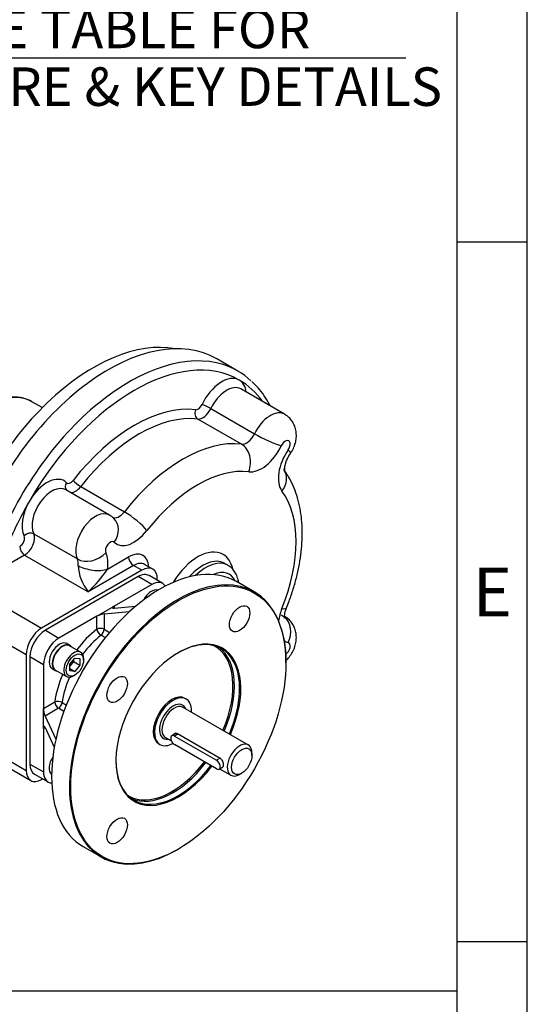
# Model space of a CAD drawing. Units: millimetres. Extents: x 11 to 530, y -59 to 292.
# Drawn here: x 378 to 414, y 44 to 114 of the extents above; entities that cross this region are included whole.
import ezdxf
from ezdxf.enums import TextEntityAlignment as Align

# ---------------------------------------------------------------- set-up
doc = ezdxf.new("R2010")
doc.units = ezdxf.units.MM
for name, color, linetype in [('Default', 7, 'Continuous'), ('FL16', 7, 'Continuous'), ('IR1C39', 7, 'Continuous'), ('IR1D43', 7, 'Continuous'), ('IW5A544', 7, 'Continuous'), ('IW5A550', 7, 'Continuous'), ('K6X6X40', 7, 'Continuous'), ('NL10', 7, 'Continuous'), ('SCM10X25CF', 7, 'Continuous')]:
    doc.layers.add(name, color=color, linetype=linetype)
doc.styles.add('SEACAD_Arial', font='arial.ttf')
doc.dimstyles.new('RG_-_ISO_Radial', dxfattribs={"dimtxt": 2.75, "dimasz": 2.75, "dimexe": 1.375, "dimexo": 1.375, "dimgap": 1.375, "dimtad": 0, "dimtih": 1, "dimtoh": 1, "dimdec": 0, "dimlfac": 4.500045, "dimdsep": 46, "dimtxsty": 'SEACAD_Arial', "dimblk1": '_SE_FILLED', "dimblk2": '_SE_FILLED', "dimsah": 1, "dimcen": 1.375, "dimadec": 0, "dimazin": 0, "dimtfac": 1, "dimtofl": 0, "dimtmove": 0, "dimatfit": 3, "dimfxl": 1, "dimtolj": 1, "dimarcsym": 0})

# ---------------------------------------------------------------- blocks, each defined once
blk = doc.blocks.new('SE16')
at = {"layer": 'FL16', "color": 7, "linetype": 'Continuous'}
for p, q in [((387.948, 74.114), (386.975, 74.675)), ((386.194, 74.598), (379.565, 70.771)), ((387.166, 74.037), (384.471, 72.48)), ((387.166, 74.037), (386.194, 74.598)), ((394.494, 73.505), (393.212, 74.245)), ((383.233, 71.766), (384.471, 72.48)), ((383.764, 71.942), (385.588, 72.105)), ((383.764, 71.942), (383.764, 70.837)), ((384.471, 72.351), (386.027, 72.49)), ((384.471, 72.48), (384.471, 72.351)), ((383.233, 71.766), (380.537, 70.209)), ((383.233, 70.837), (383.233, 71.766)), ((379.565, 70.771), (380.537, 70.209)), ((383.844, 70.235), (383.543, 70.408)), ((383.764, 70.837), (384.154, 70.612)), ((378.46, 68.857), (378.46, 61.202)), ((379.432, 68.296), (378.46, 68.857)), ((379.432, 68.296), (379.432, 65.183)), ((396.759, 68.447), (396.759, 68.498)), ((379.432, 65.183), (380.236, 65.647)), ((380.763, 65.593), (381.064, 65.419)), ((379.432, 63.754), (379.432, 65.183)), ((380.502, 65.187), (379.545, 64.635)), ((380.892, 64.962), (380.502, 65.187)), ((379.545, 64.635), (380.316, 62.974)), ((379.545, 63.819), (379.432, 63.754)), ((379.432, 63.754), (379.432, 60.641)), ((379.545, 63.819), (380.202, 62.402)), ((378.46, 61.202), (379.432, 60.641)), ((378.784, 60.487), (379.756, 59.926)), ((382.274, 55.301), (383.556, 54.561)), ((389.025, 55.103), (389.069, 55.128))]:
    blk.add_line(p, q, dxfattribs=at)
for centre, major_axis, ratio, start_param, end_param in [((387.743, 64.773), (-5.469, -9.472), 0.57735, 3.141593, 6.283185), ((389.025, 64.033), (5.469, 9.472), 0.57735, 0, 3.926991), ((386.194, 73.322), (-0.781, -1.353), 0.57735, 3.141593, 3.926991), ((387.166, 72.761), (-0.781, -1.353), 0.57735, 2.843974, 3.926991), ((389.025, 64.033), (5.469, 9.472), 0.57735, 5.497787, 6.283185), ((383.498, 71.789), (-0.374, -0.132), 0.218386, 3.850249, 5.421045), ((384.736, 72.504), (0.374, 0.132), 0.218386, 2.279453, 3.850249), ((379.565, 69.495), (-0.781, -1.353), 0.57735, 3.926991, 5.497787), ((383.852, 67.02), (-2.594, -4.493), 0.57735, 4.096476, 4.518404), ((384.117, 66.867), (2.406, 4.168), 0.57735, 0.954883, 1.37413), ((383.498, 70.684), (-0.375, 0), 0.57735, 3.926991, 5.497787), ((383.498, 70.684), (-0.23, 0.296), 0.471693, 0.713876, 2.284672), ((383.498, 70.684), (0.187, 0.325), 0.57735, 4.096476, 5.497787), ((389.069, 64.008), (3.156, 5.467), 0.57735, 0, 4.494332), ((380.537, 68.933), (0.781, 1.353), 0.57735, 0.785398, 2.356194), ((389.025, 64.033), (-3.125, -5.413), 0.57735, 1.772154, 3.926991), ((388.605, 64.276), (-3.088, -5.348), 0.57735, 1.774634, 3.163465), ((388.658, 64.245), (3.125, 5.413), 0.57735, 4.913747, 6.224462), ((389.069, 64.008), (3.156, 5.467), 0.57735, 4.911726, 6.283185), ((383.852, 67.02), (-2.594, -4.493), 0.57735, 4.906374, 5.328302), ((384.117, 66.867), (2.406, 4.168), 0.57735, 1.767462, 2.18671), ((388.605, 64.276), (-0.937, -1.624), 0.57735, 3.141593, 6.283185), ((380.502, 65.494), (-0.372, 0.051), 0.471693, 3.998513, 5.569309), ((380.502, 65.494), (0.188, -0.325), 0.57735, 3.926991, 5.497787), ((380.502, 65.494), (0.187, 0.325), 0.57735, 3.926991, 5.328302), ((379.545, 64.941), (0.073, -0.39), 0.218386, 4.003733, 5.574529), ((379.545, 63.512), (0.073, -0.39), 0.218386, 2.432936, 4.003733), ((389.025, 64.033), (-3.125, -5.413), 0.57735, 5.497787, 6.283185), ((388.605, 64.276), (-3.088, -5.348), 0.57735, 0, 1.347803), ((388.658, 64.245), (3.125, 5.413), 0.57735, 3.200316, 4.492116), ((379.565, 61.84), (0.781, 1.353), 0.57735, 2.356194, 3.141593), ((380.537, 61.279), (0.781, 1.353), 0.57735, 2.356194, 3.439211), ((389.025, 64.033), (-3.125, -5.413), 0.57735, 0, 1.350523), ((388.605, 64.276), (-3.088, -5.348), 0.57735, 6.261313, 6.272678), ((388.605, 64.276), (-3.088, -5.348), 0.57735, 6.272678, 6.283185)]:
    blk.add_ellipse(centre, major_axis=major_axis, ratio=ratio, start_param=start_param, end_param=end_param, dxfattribs=at)
for centre, major_axis in [((389.069, 64.008), (-5.437, -9.418)), ((393.444, 71.585), (0.516, 0.893)), ((384.694, 66.534), (0.516, 0.893)), ((384.694, 56.43), (0.516, 0.893))]:
    blk.add_ellipse(centre, major_axis=major_axis, ratio=0.57735, dxfattribs=at)
at = {"layer": 'IR1C39', "color": 7, "linetype": 'Continuous'}
for p, q in [((389.631, 65.848), (389.542, 65.899)), ((394.069, 62.564), (389.407, 65.256)), ((388.999, 63.381), (392.049, 61.62)), ((387.667, 62.652), (387.756, 62.601)), ((388.157, 63.091), (388.567, 62.854)), ((394.328, 61.813), (394.328, 61.992)), ((392.017, 60.862), (392.819, 60.399)), ((393.444, 60.461), (393.599, 60.55))]:
    blk.add_line(p, q, dxfattribs=at)
for centre, major_axis, start_param, end_param in [((388.693, 64.225), (-0.938, -1.624), 2.300524, 6.283185), ((388.693, 64.225), (-0.687, -1.191), 2.711893, 6.283185), ((388.782, 64.174), (0.625, 1.083), 0.050633, 3.141593), ((388.782, 64.174), (0.625, 1.083), 0, 0.050633), ((388.693, 64.225), (-0.938, -1.624), 0, 0.785398), ((388.693, 64.225), (-0.687, -1.191), 0, 0.4297), ((388.782, 64.174), (0.625, 1.083), 3.141593, 3.17741), ((393.444, 61.482), (-0.625, -1.083), 2.356194, 6.283185), ((393.444, 61.482), (-0.625, -1.083), 0, 0.785398)]:
    blk.add_ellipse(centre, major_axis=major_axis, ratio=0.57735, start_param=start_param, end_param=end_param, dxfattribs=at)
blk.add_ellipse((393.599, 61.392), major_axis=(0.516, 0.893), ratio=0.57735, dxfattribs=at)
for points, knots in [([(388.711, 63.294), (388.728, 63.334), (388.756, 63.367), (388.851, 63.422), (388.929, 63.421), (388.999, 63.381)], [0.600977, 0.600977, 0.600977, 0.600977, 0.75, 0.75, 1, 1, 1, 1]), ([(392.049, 61.62), (392.119, 61.579), (392.177, 61.5), (392.254, 61.32), (392.273, 61.218), (392.273, 61.057), (392.254, 60.999), (392.216, 60.977)], [0, 0, 0, 0, 0.25, 0.25, 0.5, 0.5, 0.7498401, 0.7498401, 0.7498401, 0.7498401])]:
    blk.add_open_spline(points, degree=3, knots=knots, dxfattribs=at)
at = {"layer": 'IR1D43', "color": 7, "linetype": 'Continuous'}
for p, q in [((393.318, 89.293), (391.816, 90.161)), ((396.646, 86.217), (393.526, 88.019)), ((391.395, 86.614), (394.515, 84.813)), ((393.583, 84.067), (390.463, 85.868)), ((382.088, 81.033), (385.208, 79.232)), ((384.146, 79), (381.026, 80.802)), ((378.732, 77.662), (381.852, 75.861)), ((378.086, 76.142), (375.56, 74.684)), ((378.086, 76.142), (382.62, 73.524)), ((385.867, 75.399), (382.62, 73.524)), ((383.998, 75.137), (385.514, 76.011)), ((386.459, 75.057), (385.867, 75.399)), ((387.241, 75.135), (386.648, 75.476)), ((392.611, 75.412), (392.372, 75.55)), ((371.964, 75.159), (379.3, 70.924)), ((386.459, 75.057), (379.3, 70.924)), ((387.564, 74.335), (387.564, 74.419)), ((378.195, 69.01), (370.859, 73.246)), ((378.195, 69.01), (378.195, 60.743)), ((370.859, 64.979), (378.195, 60.743)), ((371.182, 64.263), (378.519, 60.028)), ((379.3, 60.105), (379.373, 60.147))]:
    blk.add_line(p, q, dxfattribs=at)
for centre, radius, start, end in [((383.458, 77.72), 1.448, 45.83075, 61.75596), ((385.393, 75.668), 3.506, 184.48923, 217.70748), ((377.952, 78.911), 7.128, 310.9134, 328.02904)]:
    blk.add_arc(centre, radius, start, end, dxfattribs=at)
for centre, major_axis, ratio, start_param, end_param in [((384.066, 76.737), (7.75, 13.423), 0.57735, 0, 1.845012), ((385.922, 75.665), (7.5, 12.99), 0.57735, 0, 1.570796), ((385.568, 75.87), (7.75, 13.423), 0.57735, 0.127998, 1.845012), ((385.568, 75.87), (7.75, 13.423), 0.57735, -0.129924, 0.127998), ((392.172, 86.491), (-1.25, -2.165), 0.57735, 3.141593, 4.853639), ((392.526, 86.287), (-1, -1.732), 0.57735, 3.141593, 4.853639), ((392.172, 86.491), (1.25, 2.165), 0.57735, 5.639684, 6.283185), ((385.922, 75.665), (-7.5, -12.99), 0.57735, 2.882671, 3.141593), ((385.922, 75.665), (5.969, 10.338), 0.57735, 0.241134, 1.329663), ((390.476, 86.982), (-0.25, -0.433), 0.57735, 0.241134, 1.712047), ((390.829, 86.778), (0.5, 0.866), 0.57735, 3.382726, 4.853639), ((391.112, 86.696), (-0.452, 0.214), 0.114947, 4.092183, 5.662979), ((386.276, 75.461), (5.719, 9.905), 0.57735, 0.241134, 1.329663), ((390.646, 86.323), (0.06, 0.496), 0.792874, 1.245103, 2.8159), ((395.646, 84.485), (-1, -1.732), 0.57735, 3.141574, 4.853639), ((393.949, 84.977), (-0.5, -0.866), 0.57735, 0.241134, 1.712047), ((395.363, 84.567), (1.356, -0.641), 0.114947, 4.092183, 5.662979), ((389.396, 73.66), (5.719, 9.905), 0.57735, 0.241134, 1.329663), ((393.034, 82.702), (-0.181, -1.489), 0.792874, 1.245103, 2.8159), ((395.01, 84.365), (1.25, 2.165), 0.57735, 3.382726, 4.853639), ((396.706, 83.873), (-0.25, -0.433), 0.57735, 1.429546, 4.853639), ((397.98, 82.65), (-1.25, -2.165), 0.57735, 4.571139, 6.042051), ((395.858, 84.281), (-1.233, 0.854), 0.114947, 3.141588, 3.761799), ((390.456, 73.048), (4.969, 8.606), 0.57735, 0.241134, 1.329663), ((395.407, 81.332), (-1.199, -0.901), 0.792874, 1.896489, 3.138757), ((379.672, 79.274), (-1.25, -2.165), 0.57735, 3.000342, 4.712389), ((380.026, 79.07), (-1, -1.732), 0.57735, 3.141593, 5.914341), ((381.439, 81.112), (0.346, 0.361), 0.808365, 1.767321, 3.053475), ((381.368, 81.724), (0.25, 0.433), 0.57735, 3.000342, 4.471255), ((381.722, 81.52), (0.5, 0.866), 0.57735, 3.386655, 4.471255), ((381.905, 81.276), (-0.394, 0.308), 0.194982, 0.629386, 2.200182), ((390.456, 73.048), (4.969, 8.606), 0.57735, 4.953523, 6.042051), ((385.922, 75.665), (7.5, 12.99), 0.57735, 1.570796, 1.845012), ((379.672, 79.274), (-1.25, -2.165), 0.57735, 4.712389, 5.914341), ((383.146, 77.268), (-1, -1.732), 0.57735, 3.141578, 5.914341), ((384.842, 79.719), (0.5, 0.866), 0.57735, 3.140551, 4.471255), ((385.757, 78.501), (1.181, -0.925), 0.194982, 0.629386, 2.200182), ((383.428, 77.677), (-1.039, -1.082), 0.808365, 1.767321, 3.143859), ((377.732, 77.163), (-0.25, -0.433), 0.57735, 0.785398, 2.772749), ((378.409, 77.311), (-0.449, -0.221), 0.761583, 3.613111, 5.183907), ((378.086, 76.959), (0.5, 0.866), 0.57735, 3.926991, 5.914341), ((385.903, 79.106), (1.25, 2.165), 0.57735, 3.000342, 4.471255), ((378.086, 76.55), (-0.25, 0.433), 0.57735, 0.785398, 2.356194), ((384.206, 76.656), (-0.25, -0.433), 0.57735, 3.000342, 5.914341), ((390.456, 73.048), (1.812, 3.139), 0.57735, 0, 1.541137), ((382.822, 76.917), (1.346, 0.662), 0.761583, 3.613111, 5.183907), ((382.266, 74.545), (1.25, 2.165), 0.57735, 5.296429, 5.914341), ((385.514, 74.327), (-1.031, -1.786), 0.57735, 2.430387, 3.926991), ((390.456, 73.048), (1.812, 3.139), 0.57735, 5.725359, 6.283185), ((381.206, 75.157), (0.5, 0.866), 0.57735, 5.296429, 5.914341), ((382.938, 75.749), (1.481, -0.238), 0.450215, 4.009287, 5.580084), ((385.867, 75.807), (0.25, -0.433), 0.57735, 3.926991, 5.497787), ((385.867, 74.123), (-0.781, -1.353), 0.57735, 3.141593, 3.926991), ((386.459, 73.781), (-0.781, -1.353), 0.57735, 2.356194, 3.926991), ((390.81, 72.843), (-1.562, -2.706), 0.57735, 3.147859, 4.37937), ((391.048, 72.706), (1.562, 2.706), 0.57735, 0, 1.12898), ((391.048, 72.706), (1.562, 2.706), 0.57735, 6.278449, 6.283185), ((391.402, 72.502), (-1.312, -2.273), 0.57735, 2.737642, 3.826404), ((397.98, 72.133), (1.25, 2.165), 0.57735, 1.81193, 2.204733), ((395.407, 72.929), (-1.392, 0.56), 0.194982, 2.512207, 3.141779), ((395.858, 70.501), (-0.418, -1.441), 0.808365, 1.374271, 2.772863), ((379.3, 69.648), (0.781, 1.353), 0.57735, 0.785398, 2.356194), ((397.98, 72.133), (1.25, 2.165), 0.57735, 3.059817, 3.282843), ((396.706, 69.439), (-0.25, -0.433), 0.57735, 0.89034, 3.282843), ((379.3, 61.381), (0.781, 1.353), 0.57735, 2.356194, 3.926991)]:
    blk.add_ellipse(centre, major_axis=major_axis, ratio=ratio, start_param=start_param, end_param=end_param, dxfattribs=at)
for points, knots in [([(395.632, 86.813), (395.585, 86.902), (395.419, 87.205), (395.104, 87.688), (394.699, 88.19), (394.437, 88.434), (394.311, 88.549)], [0.92281312, 0.92281312, 0.92281312, 0.92281312, 0.93294651, 0.95812444, 0.98315421, 1, 1, 1, 1]), ([(397.091, 83.428), (397.148, 83.515), (397.265, 83.7), (397.409, 84.047), (397.494, 84.429), (397.507, 84.802), (397.453, 85.158), (397.332, 85.492), (397.149, 85.789), (396.914, 86.044), (396.74, 86.152), (396.642, 86.211)], [0, 0, 0, 0, 0.088522, 0.219749, 0.3414, 0.458605, 0.571577, 0.682377, 0.792379, 0.902225, 1, 1, 1, 1]), ([(396.606, 82.233), (396.621, 82.212), (396.65, 82.169), (396.665, 82.124), (396.656, 82.15), (396.648, 82.255), (396.663, 82.425), (396.712, 82.648), (396.8, 82.904), (396.93, 83.179), (397.032, 83.336), (397.091, 83.428)], [0, 0, 0, 0, 0.078795, 0.196194, 0.309328, 0.416712, 0.525952, 0.639078, 0.757147, 0.879273, 1, 1, 1, 1]), ([(396.674, 82.141), (396.674, 82.198), (396.672, 82.288), (396.67, 82.377), (396.669, 82.411)], [0.775674559, 0.775674559, 0.775674559, 0.775674559, 0.780365895, 0.783133469, 0.783133469, 0.783133469, 0.783133469]), ([(396.799, 72.369), (396.867, 72.542), (397.032, 72.964), (397.292, 73.734), (397.536, 74.618), (397.725, 75.506), (397.855, 76.382), (397.923, 77.243), (397.927, 78.084), (397.866, 78.897), (397.739, 79.677), (397.543, 80.416), (397.283, 81.1), (396.982, 81.689), (396.772, 81.998), (396.672, 82.14)], [0, 0, 0, 0, 0.0427263, 0.1229383, 0.2033404, 0.2839758, 0.364879, 0.4460651, 0.527514, 0.6091467, 0.6907244, 0.771919, 0.8523096, 0.9314536, 0.9879334, 0.9879334, 0.9879334, 0.9879334]), ([(393.378, 74.158), (393.367, 74.239), (393.325, 74.455), (393.213, 74.766), (393.02, 75.072), (392.815, 75.289), (392.67, 75.368), (392.615, 75.397)], [0.720233, 0.720233, 0.720233, 0.720233, 0.762594, 0.8360687, 0.8994005, 0.967425, 1, 1, 1, 1]), ([(396.415, 71.875), (396.469, 71.841), (396.559, 71.786), (396.641, 71.672), (396.665, 71.611), (396.658, 71.625), (396.649, 71.72), (396.659, 71.881), (396.704, 72.107), (396.762, 72.269), (396.799, 72.369)], [0, 0, 0, 0, 0.142162, 0.288694, 0.412159, 0.530671, 0.641633, 0.753881, 0.869886, 1, 1, 1, 1]), ([(396.74, 68.594), (396.766, 68.618), (396.884, 68.728), (397.077, 68.954), (397.285, 69.301), (397.43, 69.681), (397.502, 70.067), (397.502, 70.437), (397.435, 70.79), (397.302, 71.118), (397.107, 71.407), (396.879, 71.639), (396.719, 71.731), (396.64, 71.775)], [0.379022, 0.379022, 0.379022, 0.379022, 0.3966807, 0.459978, 0.5266627, 0.5971112, 0.6614919, 0.72335, 0.7831576, 0.841986, 0.9004787, 0.9589258, 1, 1, 1, 1])]:
    blk.add_open_spline(points, degree=3, knots=knots, dxfattribs=at)
at = {"layer": 'IW5A544', "color": 7, "linetype": 'Continuous'}
blk.add_line((379.347, 86.679), (378.605, 87.107), dxfattribs=at)
blk.add_ellipse((375.48, 81.694), major_axis=(-3.125, -5.413), ratio=0.57735, start_param=3.141593, end_param=4.407429, dxfattribs=at)
blk.add_open_spline([(378.603, 87.106), (378.466, 87.178), (378.229, 87.298), (377.793, 87.408), (377.339, 87.445), (376.858, 87.407), (376.359, 87.295), (375.847, 87.108), (375.33, 86.849), (374.814, 86.522), (374.313, 86.133), (373.922, 85.785), (373.732, 85.58), (373.68, 85.524)], degree=3, knots=[0, 0, 0, 0, 0.091166, 0.185175, 0.279808, 0.375737, 0.473126, 0.5717, 0.671, 0.770611, 0.870228, 0.969734, 1, 1, 1, 1], dxfattribs=at)
at = {"layer": 'IW5A550', "color": 7, "linetype": 'Continuous'}
blk.add_ellipse((383.005, 77.349), major_axis=(-7.469, -12.936), ratio=0.57735, start_param=3.342084, end_param=5.147576, dxfattribs=at)
at = {"layer": 'K6X6X40', "color": 7, "linetype": 'Continuous'}
for p, q in [((388.911, 63.405), (388.599, 63.225)), ((389.043, 63.355), (388.786, 63.206)), ((388.786, 63.206), (391.791, 61.471)), ((391.791, 60.859), (388.786, 62.594)), ((392.049, 61.62), (391.791, 61.471)), ((391.979, 60.84), (392.219, 60.979))]:
    blk.add_line(p, q, dxfattribs=at)
for centre, major_axis in [((388.786, 62.9), (0.187, -0.325)), ((391.791, 61.165), (-0.188, 0.325))]:
    blk.add_ellipse(centre, major_axis=major_axis, ratio=0.57735, start_param=2.356194, end_param=5.497787, dxfattribs=at)
at = {"layer": 'NL10', "color": 7, "linetype": 'Continuous'}
for p, q in [((381.31, 69.685), (381.089, 69.813)), ((380.052, 68.016), (380.273, 67.888))]:
    blk.add_line(p, q, dxfattribs=at)
for centre, start_param, end_param in [((387.133, 72.703), 3.22514, 4.798539), ((380.571, 68.914), 3.141593, 6.283185), ((380.792, 68.787), 2.87191, 6.283185), ((380.792, 68.787), 0, 0.269683), ((380.571, 61.336), 4.626239, 6.199637)]:
    blk.add_ellipse(centre, major_axis=(-0.519, -0.899), ratio=0.57735, start_param=start_param, end_param=end_param, dxfattribs=at)
at = {"layer": 'SCM10X25CF', "color": 7, "linetype": 'Continuous'}
for p, q in [((382.087, 69.193), (381.292, 69.653)), ((382.087, 69.193), (381.292, 69.653)), ((381.322, 68.333), (381.676, 68.773)), ((381.322, 68.333), (381.676, 68.773)), ((381.587, 68.525), (381.322, 68.195)), ((381.587, 68.525), (381.322, 68.195)), ((381.322, 67.861), (381.322, 68.333)), ((381.322, 67.861), (381.322, 68.333)), ((381.587, 68.663), (381.587, 68.525)), ((381.587, 68.663), (381.587, 68.525)), ((381.587, 68.525), (382.029, 68.27)), ((381.587, 68.525), (382.029, 68.27)), ((381.676, 68.773), (382.029, 68.741)), ((381.676, 68.773), (382.029, 68.741)), ((382.029, 68.741), (382.029, 68.27)), ((382.029, 68.741), (382.029, 68.27)), ((382.294, 68.634), (382.294, 68.736)), ((382.294, 68.634), (382.294, 68.736)), ((380.292, 67.921), (381.087, 67.461)), ((380.292, 67.921), (381.087, 67.461)), ((381.322, 68.034), (381.676, 67.83)), ((381.322, 68.034), (381.676, 67.83)), ((381.676, 67.83), (381.322, 67.861)), ((381.676, 67.83), (381.322, 67.861)), ((382.029, 68.27), (381.676, 67.83)), ((382.029, 68.27), (381.676, 67.83)), ((381.587, 67.511), (381.676, 67.562)), ((381.587, 67.511), (381.676, 67.562))]:
    blk.add_line(p, q, dxfattribs=at)
for centre, major_axis, start_param, end_param in [((380.792, 68.787), (-0.5, -0.866), 3.141593, 6.283185), ((380.792, 68.787), (-0.5, -0.866), 3.141593, 6.283185), ((381.587, 68.327), (0.5, 0.866), 0, 3.926991), ((381.587, 68.327), (0.5, 0.866), 0, 3.926991), ((381.587, 68.327), (0.5, 0.866), 5.497787, 6.283185), ((381.587, 68.327), (0.5, 0.866), 5.497787, 6.283185)]:
    blk.add_ellipse(centre, major_axis=major_axis, ratio=0.57735, start_param=start_param, end_param=end_param, dxfattribs=at)
blk.add_ellipse((381.676, 68.276), major_axis=(-0.437, -0.758), ratio=0.57735, dxfattribs=at)
blk.add_ellipse((381.676, 68.276), major_axis=(-0.437, -0.758), ratio=0.57735, dxfattribs=at)
blk = doc.blocks.new('DMBLK371')
at = {"layer": 'Default', "linetype": 'Continuous'}
blk.add_hatch(color=7, dxfattribs=at).paths.add_polyline_path([(354.112, 142.827), (352.385, 145.016), (353.309, 142.385)])
at = {"layer": 'Default', "color": 7, "linetype": 'Continuous'}
for p, q in [((352.385, 145.016), (370.715, 111.689)), ((370.715, 111.689), (405.328, 111.689))]:
    blk.add_line(p, q, dxfattribs=at)
at = {"layer": 'Default', "color": 7, "linetype": 'Continuous', "style": 'SEACAD_Arial'}
for s, p in [('SEE TABLE FOR', (371.678, 115.127)), ('BORE & KEY DETAILS', (371.678, 111.002))]:
    blk.add_text(s, height=2.75, dxfattribs=at).set_placement(p, align=Align.TOP_LEFT)
blk = doc.blocks.new('_SE_FILLED')
at = {"color": 0}
blk.add_line((0, 0), (-1, 0), dxfattribs=at)
blk.add_solid([(0, 0), (-1, -0.1665), (-1, 0.1665), (0, 0)], dxfattribs=at)
blk = doc.blocks.new('Disclaimer')
at = {"layer": 'Default', "color": 7, "linetype": 'Continuous'}
blk.add_line((0, 5), (180, 5), dxfattribs=at)
blk = doc.blocks.new('A3_Frame_Publicity')
at = {"layer": 'Default', "color": 7, "linetype": 'Continuous'}
for p, q in [((400, 0), (400, 287)), ((395, 5), (395, 282)), ((400, 93.5), (395, 93.5)), ((400, 43.5), (395, 43.5))]:
    blk.add_line(p, q, dxfattribs=at)
at = {"layer": 'Default', "insert": (397.503, 68.502), "char_height": 3.5, "width": 3, "attachment_point": 5}
blk.add_mtext('{\\fArial Narrow|b0||i0||c0|p34;\\C7;\\H3.5;\\W1.;E}', dxfattribs=at)

msp = doc.modelspace()

# ---------------------------------------------------------------- block references
at = {"layer": 'Default', "color": 7}
for name, p in [('A3_Frame_Publicity', (14, 5)), ('Disclaimer', (229.001, 39.994))]:
    msp.add_blockref(name, p, dxfattribs=at)
at = {"layer": 'Default'}
msp.add_blockref('SE16', (0, 0), dxfattribs=at)

# ---------------------------------------------------------------- dimensions: what is measured, and where the dimension line sits
at = {"layer": 'Default', "color": 7, "linetype": 'Continuous'}
dim = msp.add_diameter_dim_2p(p1=(344.246, 159.814), p2=(352.385, 145.016), text='\\A1;SEE TABLE FOR {}\\PBORE & KEY DETAILS', dimstyle='RG_-_ISO_Radial', dxfattribs=at)
dim.commit()
dim.dimension.update_dxf_attribs({"geometry": 'DMBLK371', "text_midpoint": (370.715, 111.689), "dimtype": 163})

doc.saveas('drawing.dxf')
